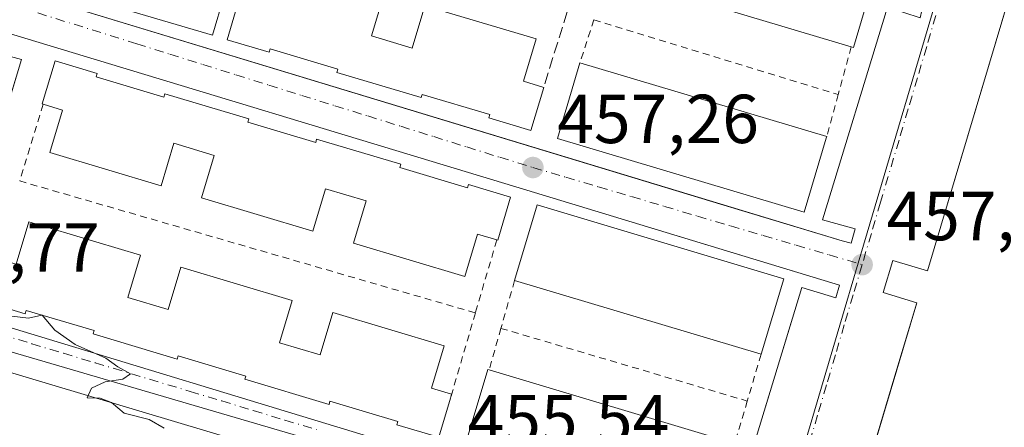
# Model space of a CAD drawing. Units: metres. Extents: x 607340 to 610812, y 4736206 to 4738574.
# Drawn here: x 607648 to 607790, y 4738191 to 4738250 of the extents above; entities that cross this region are included whole.
import ezdxf

# ---------------------------------------------------------------- set-up
doc = ezdxf.new("R2010")
doc.units = ezdxf.units.M
doc.header["$MEASUREMENT"] = 0
for name, pattern in [('DGN Style 2', [1.6480167562047852, 0.988810053722871, -0.6592067024819142]), ('DGN Style 3', [2.307223458686699, 1.648016756204785, -0.6592067024819142]), ('DGN Style 4', [2.6384748266838614, 1.318413404963828, -0.6592067024819142, 0.001648016756204785, -0.6592067024819142])]:
    doc.linetypes.add(name, pattern=pattern)
for name, color, linetype, lineweight in [('Alambrada', 7, 'DGN Style 2', 0), ('Cultivos herbáceos CxS', 92, 'Continuous', 0), ('Curva de nivel normal', 30, 'Continuous', 0), ('Edificación Cxs', 1, 'Continuous', 13), ('Elemento construido', 1, 'Continuous', 0), ('Huerta CxS', 92, 'Continuous', 0), ('Muro lineal', 1, 'DGN Style 3', 13), ('Núcleo urbano CxS', 7, 'Continuous', 0), ('Parque-jardín CxS', 135, 'Continuous', 0), ('Punto de cota en terreno', 7, 'Continuous', 0), ('Rótulo de punto de cota en terreno', 7, 'Continuous', 0), ('Vegetación y arbolados urbanos CxS', 151, 'Continuous', 0), ('Vía urbana Cxs', 4, 'Continuous', 0), ('Vía urbana eje', 4, 'DGN Style 4', 0)]:
    doc.layers.add(name, color=color, linetype=linetype, lineweight=lineweight)
doc.styles.add('Style-Arial', font='txt')

# ---------------------------------------------------------------- blocks, each defined once
blk = doc.blocks.new('*U21')
at = {"layer": 'Cultivos herbáceos CxS', "color": 92, "linetype": 'Continuous', "lineweight": 0}
blk.add_polyline3d([(607522.1690999996, 4738108.223300001, 449.0268000000069), (607531.0861000001, 4738122.1129, 448.8147000000026), (607537.4265000002, 4738131.9923, 448.4116000000067), (607540.3870999999, 4738132.4495, 448.6420000000071), (607544.8278999999, 4738133.1351, 448.8046999999933), (607557.8416999998, 4738131.445900001, 448.7768999999971), (607567.9540999997, 4738130.132900001, 448.7207999999956), (607574.9309, 4738187.1787, 451.4226999999955), (607575.3224999999, 4738190.381100001, 451.8242000000028), (607580.7045, 4738204.528700001, 452.876099999994), (607586.3365000002, 4738219.5527, 454.219299999997), (607627.8208999997, 4738207.416300001, 454.6787999999942), (607756.0380999995, 4738169.9101, 456.0295000000042), (607762.4441999998, 4738165.124199999, 456.0632999999943), (607764.2701000003, 4738163.7601, 456.1175999999978), (607794.8800999997, 4738153.300100001, 456.9709000000003)], dxfattribs=at)
blk = doc.blocks.new('5PATER')
at = {"layer": 'Huerta CxS', "linetype": 'Continuous', "lineweight": 0}
h = blk.add_hatch(color=51, dxfattribs=at)
edge = h.paths.add_edge_path()
edge.add_ellipse((0, 0), major_axis=(-0.1095731443231308, -0.1110710700762829), ratio=0.9994222409660322, start_angle=0, end_angle=360)
blk = doc.blocks.new('*U46')
at = {"layer": 'Vía urbana Cxs', "color": 4, "linetype": 'Continuous', "lineweight": 0}
for points in [[(607803.3000999996, 4738294.050100001, 463.2804000000033), (607779.3300999999, 4738213.610099999, 458.9882000000071), (607774.2801000001, 4738215.110099999, 457.8068000000058), (607772.8901000004, 4738210.450099999, 457.4744000000064), (607777.7600999996, 4738209.0001, 458.4409000000014), (607774.7440999999, 4738198.885700001, 458.3163000000059), (607764.2701000003, 4738163.7601, 456.1733999999997), (607621.3800999997, 4738206.450099999, 454.9121000000014), (607629.1013000002, 4738232.270300001, 456.1408999999985), (607646.8400999998, 4738291.590100001, 457.760500000004), (607646.7901, 4738292.2401, 457.8016999999964), (607646.6801000005, 4738292.880100001, 457.8209000000061), (607646.5100999996, 4738293.5101, 457.8236999999936), (607646.2801000001, 4738294.120100001, 457.8291000000027), (607645.9901000002, 4738294.700099999, 457.8350000000065), (607645.6501000002, 4738295.2601, 457.8374999999942), (607645.2600999996, 4738295.780099999, 457.8362000000052), (607644.8201000001, 4738296.2601, 457.8304000000062), (607644.3400999998, 4738296.700099999, 457.8187999999937), (607643.8201000001, 4738297.090100001, 457.8028999999952), (607643.2600999996, 4738297.4301, 457.7834000000003), (607616.5201000003, 4738305.540100001, 458.8248000000021), (607541.3501000004, 4738327.2301, 458.4089999999997)], [(607645.8501000004, 4738254.690099999, 456.4260000000068), (607749.3871999999, 4738223.257999999, 461.3375999999989), (607766.9700999996, 4738217.920100001, 457.6953000000067), (607768.2600999996, 4738217.610099999, 457.6171999999933), (607768.8300999999, 4738219.6801, 457.6759000000021), (607764.1201, 4738221.0001, 459.5197999999946), (607773.5500999996, 4738251.700099999, 460.6083999999974)], [(607642.8300999999, 4738245.6501, 456.2121000000043), (607648.3000999996, 4738244.140100001, 458.7127000000037), (607642.8124000002, 4738226.019900001, 456.6971000000049)], [(607637.5500999996, 4738208.1601, 454.9103000000032), (607707.0601000005, 4738187.040100001, 456.4002999999939)], [(607751.8101000005, 4738180.5101, 458.2798000000039), (607759.8063000003, 4738206.775900001, 460.3503999999957), (607761.1501000002, 4738211.190099999, 459.0066999999981), (607766.0401, 4738209.700099999, 457.4008000000031), (607766.6001000004, 4738211.5101, 457.4468000000052), (607748.0302999998, 4738217.166099999, 460.9593000000023), (607721.3901000004, 4738225.280099999, 459.5299999999989), (607647.1700999998, 4738247.720100001, 457.1729999999953)]]:
    blk.add_polyline3d(points, dxfattribs=at)

msp = doc.modelspace()

# ---------------------------------------------------------------- linework, layer by layer
at = {"layer": 'Alambrada', "color": 7, "linetype": 'DGN Style 2', "lineweight": 0, "extrusion": (0.1143411547705927, 0.3573161086581021, 0.9269580890305446), "elevation": 1762966.936844892, "flags": 128}
msp.add_lwpolyline([(865285.8249078812, -4354718.99015695), (865285.8249078812, -4354711.910869923)], dxfattribs=at)
at = {"layer": 'Alambrada', "color": 7, "linetype": 'DGN Style 2', "lineweight": 0, "extrusion": (-0.004187594866345149, 0.001281287871734672, 0.9999904111293394), "elevation": 3984.880476731079, "flags": 128}
msp.add_lwpolyline([(607727.6525752277, 4738248.693710719), (607762.9829430066, 4738237.883701844)], dxfattribs=at)
at = {"layer": 'Alambrada', "color": 7, "linetype": 'DGN Style 2', "lineweight": 0, "extrusion": (-0.1388232023721745, -0.5095106896396323, 0.8491919545226984), "elevation": -2498165.840362278, "flags": 128}
msp.add_lwpolyline([(-659201.6750471953, 4018081.411317043), (-659201.6750471953, 4018072.989744904)], dxfattribs=at)
at = {"layer": 'Alambrada', "color": 7, "linetype": 'DGN Style 2', "lineweight": 0, "extrusion": (-0.08573810681542525, -0.281312309064119, 0.9557784062264225), "elevation": -1384583.621982426, "flags": 128}
msp.add_lwpolyline([(-800127.3753711652, 4501428.800384854), (-800127.3753711653, 4501416.670334183)], dxfattribs=at)
at = {"layer": 'Alambrada', "color": 7, "linetype": 'DGN Style 2', "lineweight": 0, "extrusion": (0.09913088913300136, 0.3658830998274534, 0.9253662107945991), "elevation": 1794314.697663992, "flags": 128}
msp.add_lwpolyline([(652469.3450508732, -4378927.777980745), (652469.3450508732, -4378920.959529742)], dxfattribs=at)
at = {"layer": 'Alambrada', "color": 7, "linetype": 'DGN Style 2', "lineweight": 0, "extrusion": (-0.005858322378501478, 0.001695268706485228, 0.999981402888535), "elevation": 4929.389875830894, "flags": 128}
msp.add_lwpolyline([(607640.2878430004, 4738225.052142239), (607706.1891632713, 4738205.982114836)], dxfattribs=at)
at = {"layer": 'Alambrada', "color": 7, "linetype": 'DGN Style 2', "lineweight": 0, "extrusion": (-0.09167869687128624, -0.3130130265766076, 0.945313631411996), "elevation": -1538403.048317072, "flags": 128}
msp.add_lwpolyline([(-748614.9585840219, 4460148.257664439), (-748614.9585840218, 4460136.628500711)], dxfattribs=at)
at = {"layer": 'Alambrada', "color": 7, "linetype": 'DGN Style 2', "lineweight": 0, "extrusion": (-0.1346507785035601, -0.4723029842329153, 0.8710907294496181), "elevation": -2319299.401936916, "flags": 128}
msp.add_lwpolyline([(-714641.3556286937, 4114622.242173611), (-714641.3556286937, 4114613.993512435)], dxfattribs=at)
at = {"layer": 'Alambrada', "color": 7, "linetype": 'DGN Style 2', "lineweight": 0, "extrusion": (0.06628519082706529, 0.2267651264896821, 0.9716912322775884), "elevation": 1115186.77353094, "flags": 128}
msp.add_lwpolyline([(746079.8606141718, -4584719.221709034), (746079.8606141716, -4584705.98005179)], dxfattribs=at)
at = {"layer": 'Alambrada', "color": 7, "linetype": 'DGN Style 2', "lineweight": 0, "extrusion": (0.1110046042990824, 0.3907881392104419, 0.9137628839457448), "elevation": 1919512.165566179, "flags": 128}
msp.add_lwpolyline([(710092.8529353117, -4316381.75849423), (710092.8529353117, -4316374.909721105)], dxfattribs=at)
at = {"layer": 'Alambrada', "color": 7, "linetype": 'DGN Style 2', "lineweight": 0, "extrusion": (0.004788031208780722, -0.001412751488249764, 0.9999875393675546), "elevation": -3326.383600127072, "flags": 128}
msp.add_lwpolyline([(607708.4722487013, 4738205.319162245), (607744.0927281015, 4738194.809151756)], dxfattribs=at)
at = {"layer": 'Alambrada', "color": 7, "linetype": 'DGN Style 2', "lineweight": 0, "extrusion": (-0.1431607156562464, -0.4845990226056169, 0.862941942880558), "elevation": -2382736.091248651, "flags": 128}
msp.add_lwpolyline([(-759557.4605107108, 4070081.297739655), (-759557.4605107108, 4070073.117302688)], dxfattribs=at)
at = {"layer": 'Alambrada', "color": 7, "linetype": 'DGN Style 2', "lineweight": 0, "extrusion": (0.09072933520465867, 0.3062715125149919, 0.9476106523014081), "elevation": 1506748.730627588, "flags": 128}
msp.add_lwpolyline([(763101.509236907, -4468471.589469818), (763101.509236907, -4468464.567536395)], dxfattribs=at)
at = {"layer": 'Cultivos herbáceos CxS', "color": 92, "linetype": 'Continuous', "lineweight": 0, "extrusion": (0.2797324057547812, 0.9583534614428794, 0.05751890220696114), "elevation": 4710876.823214753, "flags": 128}
msp.add_lwpolyline([(744383.4740378966, -270958.8387238948), (744340.2508155804, -270958.3784618931), (744206.660548875, -270957.0255219894)], dxfattribs=at)
at = {"layer": 'Curva de nivel normal', "color": 30, "linetype": 'Continuous', "lineweight": 0, "elevation": 455, "flags": 128}
for points in [[(607651.2485999997, 4738207.2148), (607649.3300000001, 4738206.7401), (607646.5300000003, 4738207.0801), (607640.8600000005, 4738209.620100001), (607636.04, 4738211.190099999), (607633.5599999996, 4738212.700099999), (607633.0999999996, 4738214.5801), (607631.2199999997, 4738215.5801), (607625.7000000002, 4738215.460100001), (607619.8499999996, 4738212.970100001), (607610.54, 4738211.280099999), (607599.9199999999, 4738212.6601), (607594.3499999996, 4738213.9801), (607589.7000000002, 4738214.520099999), (607588.5599999996, 4738216.370100001), (607589.0899999999, 4738220.950099999), (607589.2400000002, 4738226.590100001), (607589.4800000006, 4738231.0101), (607587.3700000001, 4738233.040100001), (607583.7300000006, 4738234.040100001), (607581.1900000004, 4738235.130100001), (607578.4199999999, 4738236.590100001), (607575.1900000004, 4738239.460100001)], [(607651.2834999999, 4738207.204399999), (607651.2699999996, 4738207.220100001), (607651.2485999997, 4738207.2148)], [(607668.9500000002, 4738190.870100001), (607666.7400000002, 4738192.100099999), (607663.1699999999, 4738193.050100001), (607661.2999999998, 4738194.5701), (607659.6799999997, 4738195.200099999), (607657.7800000003, 4738195.2401), (607658.4199999999, 4738196.620100001), (607660.4000000004, 4738197.540100001), (607662.9699999997, 4738197.9301), (607664.0499999998, 4738198.710100001), (607662.25, 4738199.7301), (607660.5, 4738200.9801), (607656.0800000001, 4738202.960100001), (607653.1299999999, 4738205.050100001), (607651.2834999999, 4738207.204399999)]]:
    msp.add_lwpolyline(points, dxfattribs=at)
at = {"layer": 'Edificación Cxs', "color": 1, "linetype": 'Continuous', "lineweight": 13, "flags": 128}
for points, elevation in [([(607771.8501000004, 4738256.8201), (607768.5900999998, 4738245.9001), (607768.2701000003, 4738246.0001), (607733.1601, 4738256.4801), (607732.9101, 4738256.5601), (607736.1700999998, 4738267.4801)], 463.4024999999964), ([(607659.0900999998, 4738241.6601), (607668.8800999997, 4738238.7301), (607669.0301000001, 4738239.210100001), (607681.1901000004, 4738235.5801), (607681.0401, 4738235.090100001), (607690.8400999998, 4738232.170100001), (607690.9801000003, 4738232.6501), (607703.1501000002, 4738229.020099999), (607703.0000999998, 4738228.530099999), (607712.7901, 4738225.610099999), (607712.9401000004, 4738226.090100001), (607719.0201000003, 4738224.270099999), (607717.1601, 4738218.040100001), (607717.0301000001, 4738218.0801), (607714.2401000002, 4738218.920100001), (607712.4001000002, 4738212.790100001), (607696.2901, 4738217.610099999), (607698.1201, 4738223.7301), (607692.2801000001, 4738225.4801), (607690.4501, 4738219.350099999), (607674.3400999998, 4738224.170100001), (607676.1700999998, 4738230.290100001), (607670.3201000001, 4738232.040100001), (607668.5000999998, 4738225.9101), (607652.3800999997, 4738230.7301), (607654.2100999998, 4738236.850099999), (607651.4200999998, 4738237.690099999), (607651.2901, 4738237.7301), (607653.1501000002, 4738243.950099999), (607659.2301000003, 4738242.140100001)], 463.0642999999982), ([(607764.6700999998, 4738232.7601), (607761.4700999996, 4738222.090100001), (607725.7901, 4738232.7501), (607729.0601000005, 4738243.6601), (607764.7401000002, 4738233.0101)], 462.8098000000026), ([(607751.3601000002, 4738188.4001), (607748.1700999998, 4738177.7301), (607712.4801000003, 4738188.390100001), (607715.7500999998, 4738199.3201), (607715.9200999998, 4738199.270099999), (607751.4301000005, 4738188.6501)], 460.5399999999936)]:
    msp.add_lwpolyline(points, close=True, dxfattribs=dict(at, elevation=elevation))
at = {"layer": 'Edificación Cxs', "color": 1, "linetype": 'Continuous', "lineweight": 13, "extrusion": (0.001025152806945986, -0.0003059983314356704, 0.999999427713208), "elevation": -363.4769870733169, "flags": 128}
msp.add_lwpolyline([(607767.4757182072, 4738246.11070944), (607732.3656964701, 4738256.590709931)], dxfattribs=at)
at = {"layer": 'Edificación Cxs', "color": 1, "linetype": 'Continuous', "lineweight": 13, "extrusion": (0.7643158643490289, -0.1622680656297138, 0.6240916073632042), "elevation": -304049.9010818697, "flags": 128}
msp.add_lwpolyline([(4761171.311046952, 243445.9545068061), (4761159.952104435, 243447.4304116621), (4761159.983467805, 243447.9652543948)], dxfattribs=at)
at = {"layer": 'Edificación Cxs', "color": 1, "linetype": 'Continuous', "lineweight": 13, "flags": 128}
for points, elevation in [([(607677.6300999997, 4738253.4001), (607675.9101, 4738247.6501), (607658.1801000005, 4738252.950099999)], 462.8947000000043), ([(607700.7600999996, 4738253.6801), (607698.9301000005, 4738247.5601), (607704.7801000001, 4738245.8101), (607706.6101000002, 4738251.9301), (607722.7200999996, 4738247.120100001), (607720.8901000004, 4738241.0001), (607723.8101000005, 4738240.120100001), (607721.9501, 4738233.890100001), (607715.8701, 4738235.710100001), (607716.0100999996, 4738236.190099999), (607706.2200999996, 4738239.120100001), (607706.0800999999, 4738238.640100001), (607693.9101, 4738242.270099999), (607694.0601000005, 4738242.7501), (607684.2600999996, 4738245.6801), (607684.1201, 4738245.200099999), (607678.0401, 4738247.0101), (607679.7500999998, 4738252.7601)], 462.8947000000043), ([(607647.5500999996, 4738214.5801), (607649.3800999997, 4738220.700099999), (607665.5000999998, 4738215.890100001), (607663.6700999998, 4738209.7601), (607669.5100999996, 4738208.020099999), (607671.3400999998, 4738214.140100001), (607687.4501, 4738209.3201), (607685.6201, 4738203.200099999), (607691.4700999996, 4738201.460100001), (607693.3000999996, 4738207.5801), (607709.4101, 4738202.7601), (607707.5800999999, 4738196.640100001), (607710.5000999998, 4738195.770099999), (607710.3300999999, 4738195.1801), (607708.6401000004, 4738189.540100001), (607702.5601000005, 4738191.360099999), (607702.7001, 4738191.840100001), (607692.9101, 4738194.7601), (607692.7701000003, 4738194.280099999), (607680.6001000004, 4738197.920100001), (607680.7500999998, 4738198.4001), (607670.9501, 4738201.3301), (607670.8101000005, 4738200.840100001), (607658.6501000002, 4738204.4801), (607658.7901, 4738204.960100001), (607648.9901000002, 4738207.890100001), (607648.8501000004, 4738207.4001), (607642.7701000003, 4738209.220100001)], 461.4524999999996)]:
    msp.add_lwpolyline(points, dxfattribs=dict(at, elevation=elevation))
at = {"layer": 'Edificación Cxs', "color": 1, "linetype": 'Continuous', "lineweight": 13, "extrusion": (-0.002331506409805218, 0.0006959232978252095, 0.9999970398799312), "elevation": 2341.938688958829, "flags": 128}
msp.add_lwpolyline([(607728.4840938956, 4738243.177677911), (607764.1642081529, 4738232.527675332)], dxfattribs=at)
at = {"layer": 'Edificación Cxs', "color": 1, "linetype": 'Continuous', "lineweight": 13, "extrusion": (0.1800508079111665, 0.643038596178455, 0.744367564040359), "elevation": 3156638.761807906, "flags": 128}
msp.add_lwpolyline([(692313.8431302062, -3518034.04195513), (692313.8431302061, -3518033.693182411)], dxfattribs=at)
at = {"layer": 'Edificación Cxs', "color": 1, "linetype": 'Continuous', "lineweight": 13, "extrusion": (0.00922048002911673, -0.007580512648027613, 0.9999287567502125), "elevation": -29852.83517663163, "flags": 128}
msp.add_lwpolyline([(607689.5065199177, 4738122.03839106), (607692.7658944733, 4738132.968705117), (607728.4481572292, 4738122.298398532)], dxfattribs=at)
at = {"layer": 'Edificación Cxs', "color": 1, "linetype": 'Continuous', "lineweight": 13, "extrusion": (0.002649896500509018, -0.0007916240596586423, 0.9999961756826298), "elevation": -1678.681701874954, "flags": 128}
msp.add_lwpolyline([(607751.8928077507, 4738201.705856645), (607716.2426602434, 4738212.355859982)], dxfattribs=at)
at = {"layer": 'Edificación Cxs', "color": 1, "linetype": 'Continuous', "lineweight": 13, "extrusion": (0.00643893589373117, 0.02135221598740752, 0.9997512805578113), "elevation": 105545.9910488429, "flags": 128}
msp.add_lwpolyline([(786122.0116484464, -4710721.834244128), (786122.0116484463, -4710710.436138249)], dxfattribs=at)
at = {"layer": 'Edificación Cxs', "color": 1, "linetype": 'Continuous', "lineweight": 13, "extrusion": (0.2010553176998567, 0.6040996376230088, 0.7711292933408502), "elevation": 2984884.115324736, "flags": 128}
msp.add_lwpolyline([(919646.4460747058, -3614494.211797894), (919609.3994606301, -3614495.686325279), (919609.3869317734, -3614495.350048848)], dxfattribs=at)
at = {"layer": 'Edificación Cxs', "color": 1, "linetype": 'Continuous', "lineweight": 13}
for points in [[(607664.2001, 4738264.360099999, 460.2519999999931), (607677.1401000004, 4738260.4901, 459.1955000000017), (607676.6601, 4738258.9001, 460.3752999999998), (607681.1801000005, 4738257.550100001, 459.2312999999995), (607679.9001000002, 4738253.2401, 462.0337), (607682.8201000001, 4738252.370100001, 462.8767999999982), (607684.6501000002, 4738258.4901, 459.3332999999984), (607700.7600999996, 4738253.6801, 459.1820000000008), (607698.9301000005, 4738247.5601, 462.8947000000044), (607704.7801000001, 4738245.8101, 462.6759000000021), (607706.6101000002, 4738251.9301, 459.3393999999971), (607722.7200999996, 4738247.120100001, 459.3267000000051), (607720.8901000004, 4738241.0001, 462.3730999999971), (607723.8101000005, 4738240.120100001, 461.6294000000053)], [(607723.8101000005, 4738240.120100001, 461.6294000000053), (607721.9501, 4738233.890100001, 459.8003999999929), (607715.8701, 4738235.710100001, 461.8923999999971), (607716.0100999996, 4738236.190099999, 462.445200000002), (607706.2200999996, 4738239.120100001, 462.0960000000051), (607706.0800999999, 4738238.640100001, 461.6517000000022), (607693.9101, 4738242.270099999, 461.8285000000033), (607694.0601000005, 4738242.7501, 462.1996999999974), (607684.2600999996, 4738245.6801, 461.8781000000017), (607684.1201, 4738245.200099999, 461.3224999999948), (607678.0401, 4738247.0101, 460.4015000000073), (607679.7500999998, 4738252.7601, 462.2857999999979), (607677.6300999997, 4738253.4001, 461.9036000000052), (607675.9101, 4738247.6501, 460.7446999999956), (607658.1801000005, 4738252.950099999, 460.476800000004)], [(607651.4200999998, 4738237.690099999, 460.1965000000055), (607651.2901, 4738237.7301, 460.1030000000028), (607653.1501000002, 4738243.950099999, 459.5844999999972), (607659.2301000003, 4738242.140100001, 460.0322000000015), (607659.0900999998, 4738241.6601, 460.5366999999969)], [(607764.6700999998, 4738232.7601, 461.7336000000069), (607761.4700999996, 4738222.090100001, 461.6852000000072), (607725.7901, 4738232.7501, 462.8098000000027), (607729.0601000005, 4738243.6601, 461.4100999999937)], [(607659.0900999998, 4738241.6601, 460.5366999999969), (607668.8800999997, 4738238.7301, 461.053899999999), (607669.0301000001, 4738239.210100001, 460.5097999999998), (607681.1901000004, 4738235.5801, 460.0877000000037), (607681.0401, 4738235.090100001, 460.6540999999997), (607690.8400999998, 4738232.170100001, 461.0439999999944), (607690.9801000003, 4738232.6501, 460.6714000000065), (607703.1501000002, 4738229.020099999, 461.1830999999948), (607703.0000999998, 4738228.530099999, 461.7654000000039), (607712.7901, 4738225.610099999, 460.8625999999931), (607712.9401000004, 4738226.090100001, 460.2937999999995), (607719.0201000003, 4738224.270099999, 460.062699999995), (607717.1601, 4738218.040100001, 460.7449000000051), (607717.0301000001, 4738218.0801, 460.8405999999959)], [(607717.0301000001, 4738218.0801, 460.8405999999959), (607714.2401000002, 4738218.920100001, 462.8806000000041), (607712.4001000002, 4738212.790100001, 459.5932999999932), (607696.2901, 4738217.610099999, 460.2508999999991), (607698.1201, 4738223.7301, 463.0642999999982), (607692.2801000001, 4738225.4801, 462.5865000000049), (607690.4501, 4738219.350099999, 459.7198999999965), (607674.3400999998, 4738224.170100001, 459.3919000000024), (607676.1700999998, 4738230.290100001, 462.9707000000053), (607670.3201000001, 4738232.040100001, 462.7927999999956), (607668.5000999998, 4738225.9101, 459.5712000000058), (607652.3800999997, 4738230.7301, 459.0136000000057), (607654.2100999998, 4738236.850099999, 462.1622999999963), (607651.4200999998, 4738237.690099999, 460.1965000000055)], [(607644.6300999997, 4738215.450099999, 458.4054000000033), (607647.5500999996, 4738214.5801, 460.771900000007), (607649.3800999997, 4738220.700099999, 457.8015000000014), (607665.5000999998, 4738215.890100001, 457.2813000000024)], [(607710.3300999999, 4738195.1801, 460.1760000000068), (607708.6401000004, 4738189.540100001, 458.6638999999996), (607702.5601000005, 4738191.360099999, 460.3886000000057), (607702.7001, 4738191.840100001, 460.9076999999961), (607692.9101, 4738194.7601, 460.2955999999977), (607692.7701000003, 4738194.280099999, 459.7678000000015), (607680.6001000004, 4738197.920100001, 459.5589000000036), (607680.7500999998, 4738198.4001, 459.9949000000051), (607670.9501, 4738201.3301, 460.3074000000051), (607670.8101000005, 4738200.840100001, 459.7250000000058), (607658.6501000002, 4738204.4801, 459.2050000000018), (607658.7901, 4738204.960100001, 459.7094999999972), (607648.9901000002, 4738207.890100001, 460.1261999999988), (607648.8501000004, 4738207.4001, 459.7648999999947), (607642.7701000003, 4738209.220100001, 457.030700000003), (607644.5701000001, 4738215.2401, 458.4713999999949), (607644.6300999997, 4738215.450099999, 458.4054000000033)], [(607665.5000999998, 4738215.890100001, 457.2813000000024), (607663.6700999998, 4738209.7601, 461.0032999999967), (607669.5100999996, 4738208.020099999, 461.2287000000069), (607671.3400999998, 4738214.140100001, 457.9570999999996), (607687.4501, 4738209.3201, 457.2210000000051), (607685.6201, 4738203.200099999, 460.814400000003), (607691.4700999996, 4738201.460100001, 461.4524999999995), (607693.3000999996, 4738207.5801, 456.9882000000071), (607709.4101, 4738202.7601, 458.2556999999942), (607707.5800999999, 4738196.640100001, 460.9149999999936), (607710.5000999998, 4738195.770099999, 459.9790999999968), (607710.3300999999, 4738195.1801, 460.1760000000068)], [(607751.3601000002, 4738188.4001, 459.8153000000021), (607748.1700999998, 4738177.7301, 460.1068999999989), (607712.4801000003, 4738188.390100001, 460.0630999999995), (607715.7500999998, 4738199.3201, 460.3644000000059), (607715.9200999998, 4738199.270099999, 460.5399999999936)]]:
    msp.add_polyline3d(points, dxfattribs=at)
msp.add_3dface([(607758.5401, 4738212.460100001, 461.8616000000038), (607755.2500999998, 4738201.550100001, 461.8616000000038), (607719.6001000004, 4738212.200099999, 461.8616000000038), (607722.8601000002, 4738223.130100001, 461.8616000000038)], dxfattribs=at)
at = {"layer": 'Elemento construido', "color": 1, "linetype": 'Continuous', "lineweight": 0}
for points in [[(607803.3000999996, 4738294.050100001, 463.2804000000033), (607779.3300999999, 4738213.610099999, 458.9882000000071), (607774.2801000001, 4738215.110099999, 457.8068000000058), (607772.8901000004, 4738210.450099999, 457.4744000000064), (607777.7600999996, 4738209.0001, 458.4409000000014), (607764.2701000003, 4738163.7601, 456.1733999999997)], [(607645.8501000004, 4738254.690099999, 456.4260000000068), (607766.9700999996, 4738217.920100001, 457.6953000000067), (607768.2600999996, 4738217.610099999, 457.6171999999933)], [(607768.2600999996, 4738217.610099999, 457.6171999999933), (607768.8300999999, 4738219.6801, 457.6759000000021), (607764.1201, 4738221.0001, 459.5197999999946), (607773.5500999996, 4738251.700099999, 460.6083999999974)], [(607751.8101000005, 4738180.5101, 458.2798000000039), (607761.1501000002, 4738211.190099999, 459.0066999999981), (607766.0401, 4738209.700099999, 457.4008000000031), (607766.6001000004, 4738211.5101, 457.4468000000052), (607721.3901000004, 4738225.280099999, 459.5299999999989), (607647.1700999998, 4738247.720100001, 457.1729999999953), (607646.2200999996, 4738247.9101, 456.9379000000045), (607645.2600999996, 4738247.8301, 456.7333999999974), (607643.9501, 4738247.200099999, 456.485799999995), (607643.2801000001, 4738246.5101, 456.3448999999965), (607642.8300999999, 4738245.6501, 456.2121000000043), (607648.3000999996, 4738244.140100001, 458.7127000000037), (607639.0601000005, 4738213.630100001, 456.4820999999939), (607634.3501000004, 4738215.3201, 455.2390000000014), (607634.0401, 4738214.5701, 455.1903000000021), (607633.8601000002, 4738213.770099999, 455.1597000000039), (607633.8201000001, 4738212.960100001, 455.1542000000045), (607634.1101000002, 4738211.370100001, 455.1021000000038), (607634.8800999997, 4738209.940099999, 455.0402000000031), (607636.0701000001, 4738208.840100001, 454.9686999999976), (607637.5500999996, 4738208.1601, 454.9103000000032), (607707.0601000005, 4738187.040100001, 456.4002999999939)]]:
    msp.add_polyline3d(points, dxfattribs=at)
at = {"layer": 'Muro lineal', "color": 1, "linetype": 'DGN Style 3', "lineweight": 13}
msp.add_polyline3d([(607730.1501000002, 4738269.040100001, 461.4413999999961), (607732.5500999996, 4738268.3101, 459.991599999994), (607727.2001, 4738251.050100001, 458.5469000000012), (607723.8101000005, 4738240.120100001, 461.6294000000053)], dxfattribs=at)
at = {"layer": 'Núcleo urbano CxS', "color": 7, "linetype": 'Continuous', "lineweight": 0, "extrusion": (0.9586006475162532, -0.2842654266992584, 0.0166723053267663), "elevation": -764294.9565505295, "flags": 128}
msp.add_lwpolyline([(4715525.885711482, 13203.48036061549), (4715478.90600759, 13201.96875051297), (4715432.183268827, 13200.42313568403)], dxfattribs=at)
at = {"layer": 'Núcleo urbano CxS', "color": 7, "linetype": 'Continuous', "lineweight": 0, "extrusion": (0.2797324057547812, 0.9583534614428794, 0.05751890220696114), "elevation": 4710876.823214753, "flags": 128}
msp.add_lwpolyline([(744383.4740378966, -270958.8387238948), (744340.2508155804, -270958.3784618931), (744206.660548875, -270957.0255219894)], dxfattribs=at)
at = {"layer": 'Núcleo urbano CxS', "color": 7, "linetype": 'Continuous', "lineweight": 0}
msp.add_polyline3d([(607717.0110999999, 4738511.914100001, 468.7550000000047), (607715.7565000001, 4738506.9199, 468.8150000000023), (607710.8671000004, 4738487.456499999, 467.8242000000028), (607708.6590999998, 4738479.539100001, 467.3588000000018), (607675.0683000004, 4738366.460300001, 461.232799999998), (607654.4039000003, 4738296.906099999, 457.6684999999998), (607735.0663000002, 4738273.538899999, 458.3801999999997), (607782.6293000003, 4738259.760299999, 459.0862999999954), (607769.2969000004, 4738214.712099999, 457.5749000000069), (607756.0380999995, 4738169.9101, 456.0295000000042), (607627.8208999997, 4738207.416300001, 454.6787999999942), (607586.3365000002, 4738219.5527, 454.219299999997), (607595.5855, 4738247.397299999, 456.4634999999981), (607601.5573000005, 4738265.3873, 458.3748000000051), (607602.0409000004, 4738266.8413, 458.6380999999965), (607613.2512999997, 4738303.1523, 459.3748000000051), (607615.1763000004, 4738309.1325, 458.7976000000053), (607637.2087000003, 4738377.572699999, 461.5760000000009), (607670.0257000001, 4738479.5349, 469.0442000000039), (607673.3640999999, 4738489.6599, 469.6350999999996), (607679.9627, 4738509.6689, 470.0148999999947), (607682.0060999999, 4738515.860099999, 470.053899999999), (607682.4611000001, 4738517.238500001, 470.0408000000025), (607696.5926999999, 4738517.3531, 469.0338999999949)], close=True, dxfattribs=at)
at = {"layer": 'Parque-jardín CxS', "color": 135, "linetype": 'Continuous', "lineweight": 0}
for points in [[(607794.8800999997, 4738153.300100001, 457.0427000000054), (607764.2701000003, 4738163.7601, 456.1733999999997), (607764.7237, 4738165.281500001, 456.1836000000039), (607777.7600999996, 4738209.0001, 458.4409000000014), (607772.8901000004, 4738210.450099999, 457.4744000000064), (607774.2801000001, 4738215.110099999, 457.8068000000058), (607779.3300999999, 4738213.610099999, 458.9882000000071), (607795.8481000002, 4738269.042199999, 461.5095000000001)], [(607764.7237, 4738165.281500001, 456.1836000000039), (607774.7440999999, 4738198.885700001, 458.3163000000059), (607777.7600999996, 4738209.0001, 458.4409000000014), (607772.8901000004, 4738210.450099999, 457.4744000000064), (607774.2801000001, 4738215.110099999, 457.8068000000058), (607779.3300999999, 4738213.610099999, 458.9882000000071), (607795.8481000002, 4738269.042199999, 461.5095000000001)]]:
    msp.add_polyline3d(points, dxfattribs=at)
at = {"layer": 'Vegetación y arbolados urbanos CxS', "color": 151, "linetype": 'Continuous', "lineweight": 0, "extrusion": (0.9586006475162532, -0.2842654266992584, 0.0166723053267663), "elevation": -764294.9565505295, "flags": 128}
msp.add_lwpolyline([(4715525.885711482, 13203.48036061549), (4715478.90600759, 13201.96875051297), (4715432.183268827, 13200.42313568403)], dxfattribs=at)
at = {"layer": 'Vegetación y arbolados urbanos CxS', "color": 151, "linetype": 'Continuous', "lineweight": 0}
msp.add_polyline3d([(608003.7599, 4738180.1227, 460.4078000000009), (608009.6133000003, 4738175.821699999, 460.4309000000067), (607995.9074999997, 4738144.5165, 459.7997000000032), (607990.0257000001, 4738147.0658, 459.9780000000028), (607988.3249000004, 4738147.8029, 460.0338999999949), (607839.6655000001, 4738212.2324, 459.406799999997), (607823.7049000004, 4738219.149800001, 459.3162000000011), (607796.8817999996, 4738157.8729, 457.1315000000032), (607795.9556999998, 4738155.757300001, 457.0503999999929), (607794.8800999997, 4738153.300100001, 456.9709000000003), (607764.2701000003, 4738163.7601, 456.1175999999978), (607762.4441999998, 4738165.124199999, 456.0632999999943), (607756.0380999995, 4738169.9101, 456.0295000000042), (607769.2969000004, 4738214.712099999, 457.5749000000069), (607782.6293000003, 4738259.760299999, 459.0862999999954), (607801.9901999999, 4738325.1876, 462.6971000000049)], close=True, dxfattribs=at)
at = {"layer": 'Vía urbana Cxs', "color": 4, "linetype": 'Continuous', "lineweight": 0, "extrusion": (-0.008103453549165047, 0.002420998194502558, 0.9999642357646192), "elevation": 7002.253462169147, "flags": 128}
msp.add_lwpolyline([(607748.0115342804, 4738160.693407505), (607605.1160049728, 4738203.383532614)], dxfattribs=at)
at = {"layer": 'Vía urbana Cxs', "color": 4, "linetype": 'Continuous', "lineweight": 0}
for points in [[(607803.3000999996, 4738294.050100001, 463.2804000000033), (607779.3300999999, 4738213.610099999, 458.9882000000071), (607774.2801000001, 4738215.110099999, 457.8068000000058), (607772.8901000004, 4738210.450099999, 457.4744000000064), (607777.7600999996, 4738209.0001, 458.4409000000014), (607774.7440999999, 4738198.885700001, 458.3163000000059), (607764.2701000003, 4738163.7601, 456.1733999999997)], [(607662.0301000001, 4738291.6801, 457.6955000000017), (607661.2500999998, 4738291.8101, 457.6609999999928), (607660.4501, 4738291.8101, 457.6333000000013), (607659.6601, 4738291.6801, 457.6098000000056), (607658.9101, 4738291.420100001, 457.5877000000037), (607658.2001, 4738291.050100001, 457.5636999999988), (607657.5601000005, 4738290.5701, 457.5369000000064), (607657.0100999996, 4738289.9901, 457.5203000000038), (607656.5601000005, 4738289.3301, 457.5031000000017), (607656.2200999996, 4738288.610099999, 457.4851999999955), (607656.0100999996, 4738287.840100001, 457.4689000000071), (607655.9101, 4738287.050100001, 457.462400000004), (607660.6001000004, 4738285.630100001, 457.9458000000013), (607651.2901, 4738254.970100001, 457.5313000000024), (607646.3901000004, 4738256.460100001, 456.4793000000063), (607645.8501000004, 4738254.690099999, 456.4260000000068), (607749.3871999999, 4738223.257999999, 461.3375999999989), (607766.9700999996, 4738217.920100001, 457.6953000000067), (607768.2600999996, 4738217.610099999, 457.6171999999933)], [(607768.2600999996, 4738217.610099999, 457.6171999999933), (607768.8300999999, 4738219.6801, 457.6759000000021), (607764.1201, 4738221.0001, 459.5197999999946), (607773.5500999996, 4738251.700099999, 460.6083999999974), (607778.2600999996, 4738250.190099999, 458.6772999999957), (607778.7401000002, 4738252.300100001, 458.7645000000048), (607778.6201, 4738254.130100001, 458.8165000000009), (607777.8501000004, 4738255.780099999, 458.8525999999983), (607776.5301000001, 4738257.050100001, 459.3277999999991), (607754.6021999996, 4738263.9022, 462.3509999999952), (607735.1201, 4738269.9901, 460.1753999999929), (607662.0301000001, 4738291.6801, 457.6955000000017)], [(607647.1700999998, 4738247.720100001, 457.1729999999953), (607646.2200999996, 4738247.9101, 456.9379000000045), (607645.2600999996, 4738247.8301, 456.7333999999974), (607643.9501, 4738247.200099999, 456.485799999995), (607643.2801000001, 4738246.5101, 456.3448999999965), (607642.8300999999, 4738245.6501, 456.2121000000043), (607648.3000999996, 4738244.140100001, 458.7127000000037), (607642.8124000002, 4738226.019900001, 456.6971000000049), (607639.0601000005, 4738213.630100001, 456.4820999999939), (607634.3501000004, 4738215.3201, 455.2390000000014), (607634.0401, 4738214.5701, 455.1903000000021), (607633.8601000002, 4738213.770099999, 455.1597000000039), (607633.8201000001, 4738212.960100001, 455.1542000000045), (607634.1101000002, 4738211.370100001, 455.1021000000038), (607634.8800999997, 4738209.940099999, 455.0402000000031), (607636.0701000001, 4738208.840100001, 454.9686999999976), (607637.5500999996, 4738208.1601, 454.9103000000032), (607707.0601000005, 4738187.040100001, 456.4002999999939), (607750.3800999997, 4738174.220100001, 456.7458000000043), (607751.3201000001, 4738174.210100001, 456.5080000000017), (607752.0800999999, 4738174.140100001, 456.3064000000013)], [(607752.0800999999, 4738174.140100001, 456.3064000000013), (607752.8300999999, 4738174.190099999, 456.2073999999994), (607753.5701000001, 4738174.360099999, 456.212400000004), (607754.2701000003, 4738174.6501, 456.2243000000017), (607754.9101, 4738175.050100001, 456.2391000000061), (607755.4901000002, 4738175.550100001, 456.2537000000011), (607755.9700999996, 4738176.130100001, 456.2675000000018), (607756.3501000004, 4738176.790100001, 456.2814000000071), (607756.6201, 4738177.4901, 456.2964000000065), (607756.7801000001, 4738178.2301, 456.3332999999984), (607756.8101000005, 4738178.9901, 456.3793000000006), (607751.8101000005, 4738180.5101, 458.2798000000039), (607759.8063000003, 4738206.775900001, 460.3503999999957), (607761.1501000002, 4738211.190099999, 459.0066999999981), (607766.0401, 4738209.700099999, 457.4008000000031), (607766.6001000004, 4738211.5101, 457.4468000000052), (607748.0302999998, 4738217.166099999, 460.9593000000023), (607721.3901000004, 4738225.280099999, 459.5299999999989), (607647.1700999998, 4738247.720100001, 457.1729999999953)]]:
    msp.add_polyline3d(points, dxfattribs=at)
at = {"layer": 'Vía urbana eje', "color": 4, "linetype": 'DGN Style 4', "lineweight": 0}
for points in [[(607783.1901000004, 4738259.540100001, 459.0685999999987), (607781.8501000004, 4738255.040100001, 458.8705999999948), (607780.5100999996, 4738250.520099999, 458.7023999999947), (607779.1901000004, 4738246.020099999, 458.5285000000004), (607777.8501000004, 4738241.5101, 458.3724999999977), (607776.5100999996, 4738237.0101, 458.212400000004), (607775.1901000004, 4738232.5101, 458.0657000000065), (607772.5100999996, 4738223.5101, 457.7724000000017), (607771.1901000004, 4738219.0001, 457.6377000000066), (607769.8501000004, 4738214.5001, 457.5097999999998)], [(607650.6700999998, 4738250.880100001, 457.3366999999998), (607664.9801000003, 4738246.4101, 458.3187000000034), (607669.7500999998, 4738244.9301, 458.5746000000072), (607674.5301000001, 4738243.4301, 457.5984999999928), (607679.3000999996, 4738241.940099999, 457.4091000000044), (607684.0701000001, 4738240.460100001, 458.0184000000008), (607688.8300999999, 4738238.970100001, 457.9744000000064), (607693.6001000004, 4738237.4801, 457.2038999999932), (607698.3901000004, 4738235.9901, 457.8882000000012), (607703.1601, 4738234.5001, 458.1668000000063), (607707.9200999998, 4738233.0101, 457.6523000000016), (607712.6901000004, 4738231.5101, 458.0081000000064), (607717.4600999998, 4738230.020099999, 458.165599999993), (607722.2500999998, 4738228.540100001, 457.7293999999966), (607727.0100999996, 4738227.140100001, 458.2780999999959), (607731.7600999996, 4738225.7301, 459.632500000007), (607736.5301000001, 4738224.3301, 459.5892000000022), (607741.2801000001, 4738222.920100001, 458.528999999995), (607746.0500999996, 4738221.5101, 459.4777000000031), (607750.8000999996, 4738220.100099999, 460.2627000000066), (607755.5701000001, 4738218.710100001, 459.5679999999993), (607760.3300999999, 4738217.300100001, 458.0828000000038), (607765.1001000004, 4738215.9001, 457.7079999999987), (607769.8501000004, 4738214.5001, 457.5097999999998)], [(607769.8501000004, 4738214.5001, 457.5097999999998), (607768.5701000001, 4738210.1501, 457.358699999997), (607767.2801000001, 4738205.8101, 457.2036999999983), (607766.0000999998, 4738201.460100001, 457.0439000000042), (607764.7100999998, 4738197.100099999, 456.8948999999994), (607763.4200999998, 4738192.7601, 456.7456999999995), (607762.1401000004, 4738188.420100001, 456.5991000000067), (607760.8501000004, 4738184.0801, 456.4597000000067), (607759.5701000001, 4738179.7301, 456.3150000000023), (607758.2801000001, 4738175.390100001, 456.1757999999973), (607757.0000999998, 4738171.040100001, 456.0443999999989)], [(607626.9200999998, 4738209.960100001, 454.7216000000044), (607631.5100999996, 4738208.5801, 454.7108000000007), (607636.0701000001, 4738207.190099999, 454.7081000000035), (607640.6601, 4738205.8301, 455.3090999999986), (607645.2301000003, 4738204.440099999, 455.9888999999966), (607649.8000999996, 4738203.0701, 455.7685000000056), (607654.3701, 4738201.6801, 455.8582000000025), (607658.9600999998, 4738200.3101, 456.1858000000066), (607672.6700999998, 4738196.170100001, 456.1674000000058), (607677.2500999998, 4738194.790100001, 456.4983000000066), (607681.8201000001, 4738193.4101, 456.0598000000027), (607686.3901000004, 4738192.020099999, 455.8628999999929), (607690.9801000003, 4738190.6501, 456.5546999999933)]]:
    msp.add_polyline3d(points, dxfattribs=at)

# ---------------------------------------------------------------- block references
at = {"layer": 'Cultivos herbáceos CxS', "color": 92, "linetype": 'Continuous', "lineweight": 0}
msp.add_blockref('*U21', (0, 0), dxfattribs=at)
at = {"layer": 'Punto de cota en terreno', "color": 7, "linetype": 'Continuous', "lineweight": 0, "xscale": 10, "yscale": 10, "zscale": 10}
for p in [(607722.25, 4738228.539999999, 457.2599999999948), (607769.8600000005, 4738214.5, 457.5500000000029)]:
    msp.add_blockref('5PATER', p, dxfattribs=at)
at = {"layer": 'Vía urbana Cxs', "color": 4, "linetype": 'Continuous', "lineweight": 0}
msp.add_blockref('*U46', (0, 0), dxfattribs=at)

# ---------------------------------------------------------------- texts
at = {"layer": 'Rótulo de punto de cota en terreno', "color": 7, "linetype": 'Continuous', "lineweight": 0, "style": 'Style-Arial'}
for s, p in [('457,26', (607725.7778000003, 4738232.0678)), ('457,55', (607773.3877999998, 4738218.027799999)), ('454,77', (607630.4578, 4738213.4878)), ('455,54', (607712.8077999996, 4738188.6678))]:
    msp.add_text(s, height=7.000000000000002, dxfattribs=at).set_placement(p)

doc.saveas('drawing.dxf')
